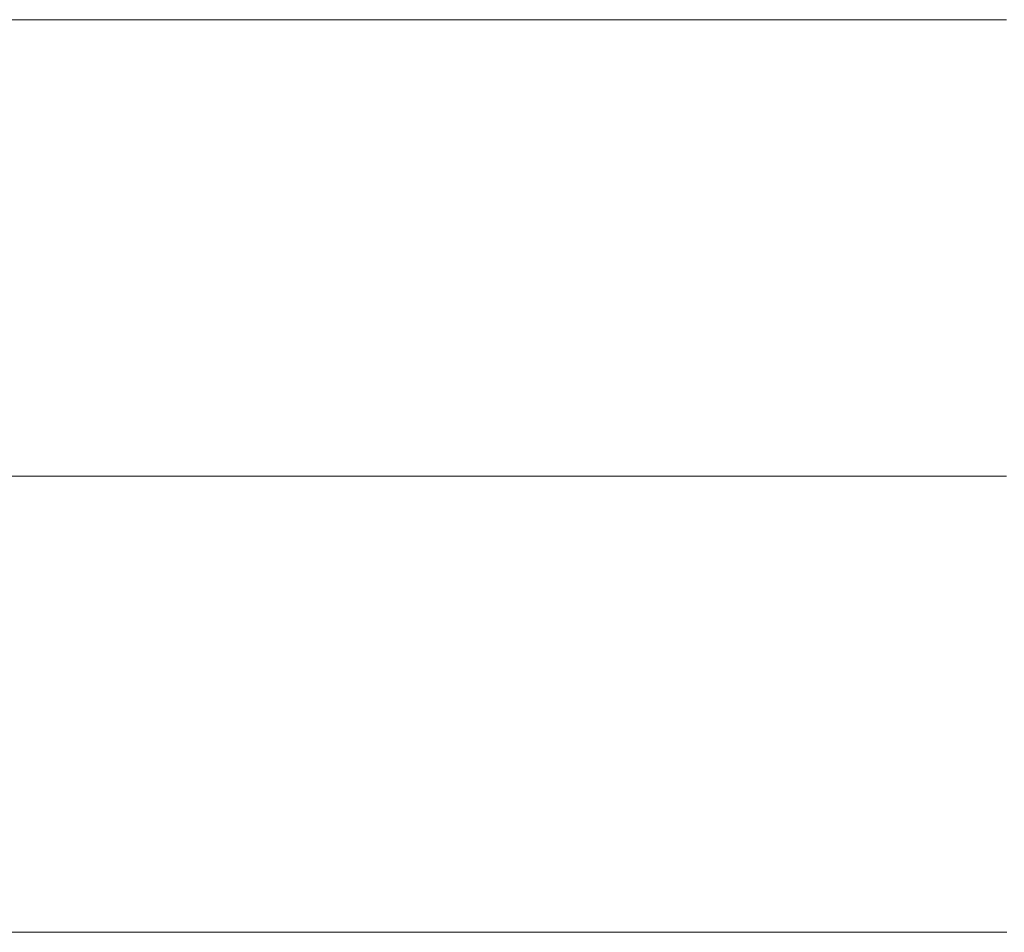
# Model space of a CAD drawing. Units: millimetres. Extents: x 0 to 18032, y 0 to 12600.
# Drawn here: x 12460 to 12483, y 651 to 672 of the extents above; entities that cross this region are included whole.
import ezdxf

# ---------------------------------------------------------------- set-up
doc = ezdxf.new("R2010")
doc.units = ezdxf.units.MM
doc.header["$MEASUREMENT"] = 0
doc.layers.add('(1) Shape lines', color=7, linetype='Continuous', lineweight=35)

# ---------------------------------------------------------------- blocks, each defined once
blk = doc.blocks.new('HATCH_225_bf32bcab-bea0-4051-8e5a-4bb5d661d3ee')
at = {"layer": '(1) Shape lines', "color": 0, "lineweight": 9}
for p, q in [((12461.798, 672), (12460.214, 672)), ((12461.871, 661.5), (12460.214, 661.5)), ((12461.943, 651), (12460.214, 651))]:
    blk.add_line(p, q, dxfattribs=at)
blk = doc.blocks.new('HATCH_226_3e83175b-29ec-44f3-b14e-7befa6308350')
at = {"layer": '(1) Shape lines', "color": 0, "lineweight": 9}
for p, q in [((12462.039, 672), (12461.798, 672)), ((12462.039, 661.5), (12461.871, 661.5)), ((12462.039, 651), (12461.943, 651))]:
    blk.add_line(p, q, dxfattribs=at)
blk = doc.blocks.new('HATCH_231_45e9daca-408b-431d-987f-23d754840709')
at = {"layer": '(1) Shape lines', "color": 0, "lineweight": 9}
for p, q in [((12462.558, 672), (12462.039, 672)), ((12462.582, 661.5), (12462.039, 661.5)), ((12462.606, 651), (12462.039, 651))]:
    blk.add_line(p, q, dxfattribs=at)
blk = doc.blocks.new('HATCH_232_97a7537e-a564-4325-9c79-7d20d76334a9')
at = {"layer": '(1) Shape lines', "color": 0, "lineweight": 9}
for p, q in [((12462.64, 672), (12462.558, 672)), ((12462.64, 661.5), (12462.582, 661.5)), ((12462.64, 651), (12462.606, 651))]:
    blk.add_line(p, q, dxfattribs=at)
blk = doc.blocks.new('HATCH_237_d3795e6c-9576-4a3b-aeb9-2cc9d7b38fb9')
at = {"layer": '(1) Shape lines', "color": 0, "lineweight": 9}
for p, q in [((12463.746, 672), (12462.64, 672)), ((12463.797, 661.5), (12462.64, 661.5)), ((12463.847, 651), (12462.64, 651))]:
    blk.add_line(p, q, dxfattribs=at)
blk = doc.blocks.new('HATCH_238_4b903256-a8fe-4561-a313-3475580bf21e')
at = {"layer": '(1) Shape lines', "color": 0, "lineweight": 9}
for p, q in [((12463.967, 672), (12463.746, 672)), ((12463.967, 661.5), (12463.797, 661.5)), ((12463.967, 651), (12463.847, 651))]:
    blk.add_line(p, q, dxfattribs=at)
blk = doc.blocks.new('HATCH_241_65db696b-f716-4637-8430-1d247a823676')
at = {"layer": '(1) Shape lines', "color": 0, "lineweight": 9}
for p, q in [((12469.2, 672), (12463.967, 672)), ((12469.438, 661.5), (12463.967, 661.5)), ((12469.676, 651), (12463.967, 651))]:
    blk.add_line(p, q, dxfattribs=at)
blk = doc.blocks.new('HATCH_242_e527a221-93ad-4077-93e6-d80fe5f56547')
at = {"layer": '(1) Shape lines', "color": 0, "lineweight": 9}
for p, q in [((12472.826, 672), (12469.2, 672)), ((12472.826, 661.5), (12469.438, 661.5)), ((12472.826, 651), (12469.676, 651))]:
    blk.add_line(p, q, dxfattribs=at)
blk = doc.blocks.new('HATCH_247_50ffdf21-2219-4523-b69c-91f243f80608')
at = {"layer": '(1) Shape lines', "color": 0, "lineweight": 9}
for p, q in [((12475.02, 672), (12472.826, 672)), ((12475.119, 661.5), (12472.826, 661.5)), ((12475.218, 651), (12472.826, 651))]:
    blk.add_line(p, q, dxfattribs=at)
blk = doc.blocks.new('HATCH_248_0c940184-aae5-439c-9108-9821933895eb')
at = {"layer": '(1) Shape lines', "color": 0, "lineweight": 9}
for p, q in [((12476.519, 672), (12475.02, 672)), ((12476.519, 661.5), (12475.119, 661.5)), ((12476.519, 651), (12475.218, 651))]:
    blk.add_line(p, q, dxfattribs=at)
blk = doc.blocks.new('HATCH_253_18e64a05-7ab3-44d7-9e5c-0c735dc5afa4')
at = {"layer": '(1) Shape lines', "color": 0, "lineweight": 9}
for p, q in [((12478.034, 672), (12476.519, 672)), ((12478.102, 661.5), (12476.519, 661.5)), ((12478.17, 651), (12476.519, 651))]:
    blk.add_line(p, q, dxfattribs=at)
blk = doc.blocks.new('HATCH_254_d95be33f-f9ff-438a-849b-336bfb4dbd1f')
at = {"layer": '(1) Shape lines', "color": 0, "lineweight": 9}
for p, q in [((12479.063, 672), (12478.034, 672)), ((12479.063, 661.5), (12478.102, 661.5)), ((12479.063, 651), (12478.17, 651))]:
    blk.add_line(p, q, dxfattribs=at)
blk = doc.blocks.new('HATCH_259_4dff6912-e2b1-4f5b-9dd0-28997ecdb6c7')
at = {"layer": '(1) Shape lines', "color": 0, "lineweight": 9}
for p, q in [((12479.136, 672), (12479.063, 672)), ((12479.139, 661.5), (12479.063, 661.5)), ((12479.143, 651), (12479.063, 651))]:
    blk.add_line(p, q, dxfattribs=at)
blk = doc.blocks.new('HATCH_260_7915907f-a7db-49a6-8f39-a36a5a8f91c9')
at = {"layer": '(1) Shape lines', "color": 0, "lineweight": 9}
for p, q in [((12479.186, 672), (12479.136, 672)), ((12479.186, 661.5), (12479.139, 661.5)), ((12479.186, 651), (12479.143, 651))]:
    blk.add_line(p, q, dxfattribs=at)
blk = doc.blocks.new('HATCH_265_64c8976c-ce97-430d-9858-f1c899ca4f9a')
at = {"layer": '(1) Shape lines', "color": 0, "lineweight": 9}
for p, q in [((12479.444, 672), (12479.186, 672)), ((12479.455, 661.5), (12479.186, 661.5)), ((12479.467, 651), (12479.186, 651))]:
    blk.add_line(p, q, dxfattribs=at)
blk = doc.blocks.new('HATCH_266_c116d0b5-79b7-4198-a415-74b75a4b981b')
at = {"layer": '(1) Shape lines', "color": 0, "lineweight": 9}
for p, q in [((12479.618, 672), (12479.444, 672)), ((12479.618, 661.5), (12479.455, 661.5)), ((12479.618, 651), (12479.467, 651))]:
    blk.add_line(p, q, dxfattribs=at)
blk = doc.blocks.new('HATCH_271_4bfbe3be-c2ff-4f76-b21d-98d5b670c64b')
at = {"layer": '(1) Shape lines', "color": 0, "lineweight": 9}
for p, q in [((12480.163, 672), (12479.618, 672)), ((12480.188, 661.5), (12479.618, 661.5)), ((12480.212, 651), (12479.618, 651))]:
    blk.add_line(p, q, dxfattribs=at)
blk = doc.blocks.new('HATCH_272_68c74ed8-4c60-494d-8d09-3163e73739b9')
at = {"layer": '(1) Shape lines', "color": 0, "lineweight": 9}
for p, q in [((12480.532, 672), (12480.163, 672)), ((12480.532, 661.5), (12480.188, 661.5)), ((12480.532, 651), (12480.212, 651))]:
    blk.add_line(p, q, dxfattribs=at)
blk = doc.blocks.new('HATCH_277_b948055c-69bc-482d-b405-a73c4370a7ad')
at = {"layer": '(1) Shape lines', "color": 0, "lineweight": 9}
for p, q in [((12480.605, 672), (12480.532, 672)), ((12480.608, 661.5), (12480.532, 661.5)), ((12480.611, 651), (12480.532, 651))]:
    blk.add_line(p, q, dxfattribs=at)
blk = doc.blocks.new('HATCH_278_8674c70f-2f6d-44bd-a4ef-6ed618c64509')
at = {"layer": '(1) Shape lines', "color": 0, "lineweight": 9}
for p, q in [((12480.654, 672), (12480.605, 672)), ((12480.654, 661.5), (12480.608, 661.5)), ((12480.654, 651), (12480.611, 651))]:
    blk.add_line(p, q, dxfattribs=at)
blk = doc.blocks.new('HATCH_283_3b92f851-4728-4b32-b37a-4dede45dd312')
at = {"layer": '(1) Shape lines', "color": 0, "lineweight": 9}
for p, q in [((12480.667, 672), (12480.654, 672)), ((12480.668, 661.5), (12480.654, 661.5)), ((12480.668, 651), (12480.654, 651))]:
    blk.add_line(p, q, dxfattribs=at)
blk = doc.blocks.new('HATCH_284_6e8ed716-bf60-431b-87df-f40eebb7ad4b')
at = {"layer": '(1) Shape lines', "color": 0, "lineweight": 9}
for p, q in [((12480.676, 672), (12480.667, 672)), ((12480.676, 661.5), (12480.668, 661.5)), ((12480.676, 651), (12480.668, 651))]:
    blk.add_line(p, q, dxfattribs=at)
blk = doc.blocks.new('HATCH_289_d85e1d8e-c5b1-4297-8f95-0ef64ed87968')
at = {"layer": '(1) Shape lines', "color": 0, "lineweight": 9}
for p, q in [((12481.39, 672), (12480.676, 672)), ((12481.422, 661.5), (12480.676, 661.5)), ((12481.454, 651), (12480.676, 651))]:
    blk.add_line(p, q, dxfattribs=at)
blk = doc.blocks.new('HATCH_290_25b7236b-000e-41e6-b395-41e83023b0b5')
at = {"layer": '(1) Shape lines', "color": 0, "lineweight": 9}
for p, q in [((12481.871, 672), (12481.39, 672)), ((12481.871, 661.5), (12481.422, 661.5)), ((12481.871, 651), (12481.454, 651))]:
    blk.add_line(p, q, dxfattribs=at)
blk = doc.blocks.new('HATCH_295_11c91c7d-1ef9-4438-ae36-524ba8cd2d89')
at = {"layer": '(1) Shape lines', "color": 0, "lineweight": 9}
for p, q in [((12481.965, 672), (12481.871, 672)), ((12481.969, 661.5), (12481.871, 661.5)), ((12481.974, 651), (12481.871, 651))]:
    blk.add_line(p, q, dxfattribs=at)
blk = doc.blocks.new('HATCH_296_8dd63196-fd14-44ca-b543-47421772eed3')
at = {"layer": '(1) Shape lines', "color": 0, "lineweight": 9}
for p, q in [((12482.028, 672), (12481.965, 672)), ((12482.028, 661.5), (12481.969, 661.5)), ((12482.028, 651), (12481.974, 651))]:
    blk.add_line(p, q, dxfattribs=at)
blk = doc.blocks.new('HATCH_301_5743c4ef-2374-4fc3-a6bf-851e7a95fe65')
at = {"layer": '(1) Shape lines', "color": 0, "lineweight": 9}
for p, q in [((12482.539, 672), (12482.028, 672)), ((12482.561, 661.5), (12482.028, 661.5)), ((12482.584, 651), (12482.028, 651))]:
    blk.add_line(p, q, dxfattribs=at)
blk = doc.blocks.new('HATCH_302_cdd6415e-fd54-46c1-973f-ea4ca9d968f2')
at = {"layer": '(1) Shape lines', "color": 0, "lineweight": 9}
for p, q in [((12482.881, 672), (12482.539, 672)), ((12482.881, 661.5), (12482.561, 661.5)), ((12482.881, 651), (12482.584, 651))]:
    blk.add_line(p, q, dxfattribs=at)
blk = doc.blocks.new('HATCH_307_c5b4255a-0a08-4101-a682-cebf4c1a1b78')
at = {"layer": '(1) Shape lines', "color": 0, "lineweight": 9}
for p, q in [((12483.004, 672), (12482.881, 672)), ((12483.009, 661.5), (12482.881, 661.5)), ((12483.015, 651), (12482.881, 651))]:
    blk.add_line(p, q, dxfattribs=at)
blk = doc.blocks.new('HATCH_308_a3c34896-45dd-4036-83f4-1ee4c2ec6ed7')
at = {"layer": '(1) Shape lines', "color": 0, "lineweight": 9}
for p, q in [((12483.086, 672), (12483.004, 672)), ((12483.086, 661.5), (12483.009, 661.5)), ((12483.086, 651), (12483.015, 651))]:
    blk.add_line(p, q, dxfattribs=at)
blk = doc.blocks.new('HATCH_313_31a7abe2-f39d-42e1-abe7-b4b1ed9275e7')
at = {"layer": '(1) Shape lines', "color": 0, "lineweight": 9}
for p, q in [((12483.183, 672), (12483.086, 672)), ((12483.188, 661.5), (12483.086, 661.5)), ((12483.192, 651), (12483.086, 651))]:
    blk.add_line(p, q, dxfattribs=at)
blk = doc.blocks.new('GROUP_0_b37f51f5-41c4-4b80-9d23-e379c9acd50c')
at = {"layer": '(1) Shape lines', "color": 154, "linetype": 'ByBlock'}
for name in ['HATCH_242_e527a221-93ad-4077-93e6-d80fe5f56547', 'HATCH_247_50ffdf21-2219-4523-b69c-91f243f80608', 'HATCH_248_0c940184-aae5-439c-9108-9821933895eb', 'HATCH_253_18e64a05-7ab3-44d7-9e5c-0c735dc5afa4', 'HATCH_254_d95be33f-f9ff-438a-849b-336bfb4dbd1f', 'HATCH_259_4dff6912-e2b1-4f5b-9dd0-28997ecdb6c7', 'HATCH_260_7915907f-a7db-49a6-8f39-a36a5a8f91c9', 'HATCH_265_64c8976c-ce97-430d-9858-f1c899ca4f9a', 'HATCH_266_c116d0b5-79b7-4198-a415-74b75a4b981b', 'HATCH_271_4bfbe3be-c2ff-4f76-b21d-98d5b670c64b', 'HATCH_272_68c74ed8-4c60-494d-8d09-3163e73739b9', 'HATCH_277_b948055c-69bc-482d-b405-a73c4370a7ad', 'HATCH_278_8674c70f-2f6d-44bd-a4ef-6ed618c64509', 'HATCH_283_3b92f851-4728-4b32-b37a-4dede45dd312', 'HATCH_284_6e8ed716-bf60-431b-87df-f40eebb7ad4b', 'HATCH_289_d85e1d8e-c5b1-4297-8f95-0ef64ed87968', 'HATCH_290_25b7236b-000e-41e6-b395-41e83023b0b5', 'HATCH_295_11c91c7d-1ef9-4438-ae36-524ba8cd2d89', 'HATCH_296_8dd63196-fd14-44ca-b543-47421772eed3', 'HATCH_301_5743c4ef-2374-4fc3-a6bf-851e7a95fe65', 'HATCH_302_cdd6415e-fd54-46c1-973f-ea4ca9d968f2', 'HATCH_307_c5b4255a-0a08-4101-a682-cebf4c1a1b78', 'HATCH_308_a3c34896-45dd-4036-83f4-1ee4c2ec6ed7', 'HATCH_313_31a7abe2-f39d-42e1-abe7-b4b1ed9275e7', 'HATCH_225_bf32bcab-bea0-4051-8e5a-4bb5d661d3ee', 'HATCH_226_3e83175b-29ec-44f3-b14e-7befa6308350', 'HATCH_231_45e9daca-408b-431d-987f-23d754840709', 'HATCH_232_97a7537e-a564-4325-9c79-7d20d76334a9', 'HATCH_237_d3795e6c-9576-4a3b-aeb9-2cc9d7b38fb9', 'HATCH_238_4b903256-a8fe-4561-a313-3475580bf21e', 'HATCH_241_65db696b-f716-4637-8430-1d247a823676']:
    blk.add_blockref(name, (0, 0), dxfattribs=at)

msp = doc.modelspace()

# ---------------------------------------------------------------- block references
at = {"color": 7, "linetype": 'ByBlock'}
msp.add_blockref('GROUP_0_b37f51f5-41c4-4b80-9d23-e379c9acd50c', (0, 0), dxfattribs=at)

doc.saveas('drawing.dxf')
